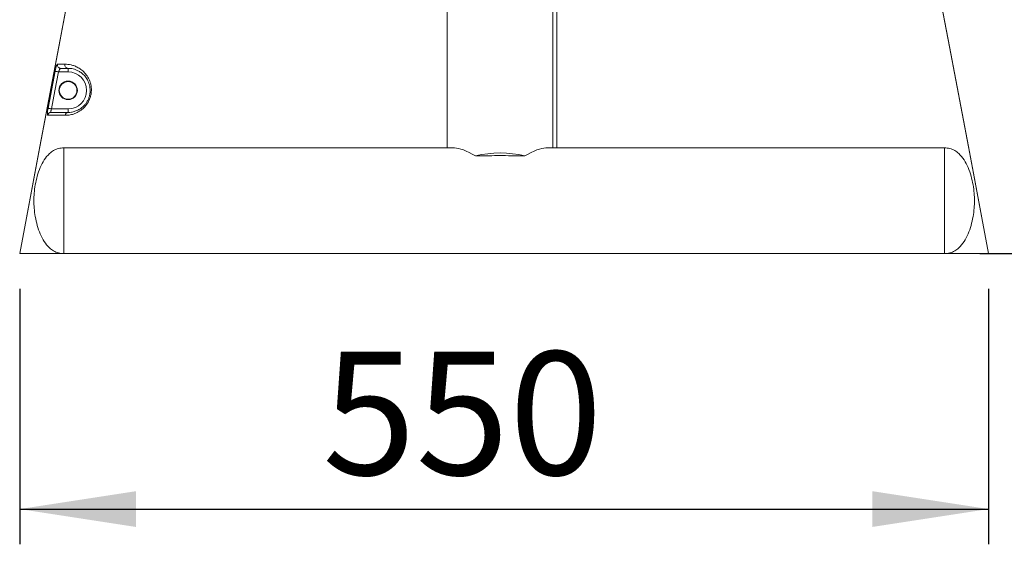
# Model space of a CAD drawing. Units: millimetres. Extents: x 0 to 420, y 0 to 297.
# Drawn here: x 303 to 331, y 145 to 160 of the extents above; entities that cross this region are included whole.
import ezdxf

# ---------------------------------------------------------------- set-up
doc = ezdxf.new("R2010")
doc.units = ezdxf.units.MM
doc.layers.add('标注层', color=7, linetype='Continuous')
doc.styles.add('SLDTEXTSTYLE1', font='CENTURY GOTHIC.TTF', dxfattribs={"width": 0.913})
doc.dimstyles.new('SLDDIMSTYLE1', dxfattribs={"dimtxt": 3.5, "dimasz": 3.302, "dimexe": 0, "dimexo": 0.0625, "dimgap": 0.875, "dimtad": 2, "dimdec": 3, "dimlfac": 20, "dimrnd": 1e-09, "dimzin": 12, "dimdsep": 46, "dimtxsty": 'SLDTEXTSTYLE1', "dimsah": 1, "dimcen": 0.09, "dimadec": 0, "dimazin": 3, "dimtfac": 1, "dimtdec": 3, "dimtofl": 0, "dimtmove": 0, "dimatfit": 3, "dimfxl": 1, "dimfrac": 2, "dimtolj": 1, "dimtzin": 12, "dimarcsym": 0})

# ---------------------------------------------------------------- blocks, each defined once
blk = doc.blocks.new('_D_2')
at = {"layer": '标注层'}
for p, q in [((326.622, 252.732), (348.09, 252.732)), ((347.09, 252.732), (347.09, 152.882)), ((330.747, 152.882), (348.09, 152.882))]:
    blk.add_line(p, q, dxfattribs=at)
for points in [[(347.09, 252.732), (346.582, 249.43), (347.598, 249.43)], [(347.09, 152.882), (347.598, 156.184), (346.582, 156.184)]]:
    blk.add_solid(points, dxfattribs=at)
at = {"layer": '标注层', "insert": (342.619, 201.3, 0.005), "char_height": 3.5, "attachment_point": 1, "rotation": 90, "style": 'SLDTEXTSTYLE1'}
blk.add_mtext('1997', dxfattribs=at)
blk = doc.blocks.new('_D_3')
at = {"layer": '标注层'}
for p, q in [((303.497, 151.882), (303.497, 144.631)), ((330.997, 151.882), (330.997, 144.631)), ((303.497, 145.631), (330.997, 145.631))]:
    blk.add_line(p, q, dxfattribs=at)
for points in [[(303.497, 145.631), (306.799, 145.123), (306.799, 146.139)], [(330.997, 145.631), (327.695, 146.139), (327.695, 145.123)]]:
    blk.add_solid(points, dxfattribs=at)
at = {"layer": '标注层', "insert": (312.088, 150.102, 0.005), "char_height": 3.5, "attachment_point": 1, "rotation": 0, "style": 'SLDTEXTSTYLE1'}
blk.add_mtext('550', dxfattribs=at)

msp = doc.modelspace()

# ---------------------------------------------------------------- linework, layer by layer
at = {"color": 7, "linetype": 'Continuous', "lineweight": 15}
for p, q in [((315.633319, 167.32959), (315.633319, 155.882468)), ((318.633319, 155.882468), (318.633319, 167.220217)), ((318.746965, 155.882468), (318.746965, 166.182468)), ((304.871965, 158.039117), (304.59887, 158.039117)), ((304.871965, 158.039117), (304.871965, 158.139117)), ((304.399291, 156.989117), (304.871965, 156.989117)), ((304.871965, 156.989117), (304.871965, 156.889117)), ((315.834276, 155.882468), (304.746965, 155.882468)), ((304.746965, 155.882468), (304.746965, 152.882468)), ((304.746965, 154.382468), (304.746965, 155.882468)), ((329.746965, 155.882468), (318.432361, 155.882468)), ((329.746965, 155.882468), (329.746965, 154.382468)), ((329.746965, 155.882468), (329.746965, 152.882468)), ((316.433319, 155.652006), (316.822825, 155.652006)), ((317.443812, 155.652006), (317.833319, 155.652006)), ((304.746965, 152.882468), (304.746965, 154.382468)), ((329.746965, 154.382468), (329.746965, 152.882468)), ((303.904055, 152.882468), (303.496964, 152.882468)), ((304.746965, 152.882468), (329.746965, 152.882468)), ((325.996965, 152.882468), (328.496964, 152.882468))]:
    msp.add_line(p, q, dxfattribs=at)
at = {"color": 7, "linetype": 'Continuous', "lineweight": 15, "flags": 128}
for points in [[(305.169936, 161.725413), (304.646409, 158.958175), (304.071684, 155.920321), (303.49696, 152.882468)], [(303.496964, 152.882494), (304.032986, 155.715768), (304.607707, 158.753608), (305.169936, 161.725413)], [(330.996965, 152.882494), (330.460943, 155.715768), (329.886222, 158.753608), (329.323993, 161.725413)], [(329.323993, 161.725413), (329.847521, 158.958175), (330.422245, 155.920321), (330.996969, 152.882468)], [(304.301708, 157.007662), (304.339057, 157.204143), (304.50134, 158.057658)], [(304.59887, 158.039117), (304.495952, 157.497713), (304.399291, 156.989117)], [(304.50134, 158.057658), (304.505067, 158.05695), (304.511868, 158.055657), (304.521519, 158.053822), (304.533708, 158.051505), (304.548033, 158.048782), (304.564023, 158.045742), (304.581155, 158.042485), (304.59887, 158.039117)], [(304.301708, 157.007662), (304.30537, 157.006966), (304.312132, 157.005681), (304.321768, 157.00385), (304.333961, 157.001532), (304.348309, 156.998806), (304.364339, 156.995759), (304.381521, 156.992494), (304.399291, 156.989117)]]:
    msp.add_lwpolyline(points, dxfattribs=at)
at = {"color": 7, "linetype": 'Continuous', "lineweight": 15}
for radius in [0.2625, 0.25]:
    msp.add_circle((304.871965, 157.514117), radius, dxfattribs=at)
for centre, radius, start, end in [((304.669151, 158.23861), 0.099499, 168.9996652, 269.3754265), ((304.877158, 158.236804), 0.097824, 167.9698894, 266.9568795), ((304.871965, 157.514117), 0.525, 270, 90), ((304.391403, 156.790237), 0.098882, 90.3414022, 169.8826232), ((304.878505, 156.799435), 0.089921, 94.1710697, 175.3630946), ((317.133319, 152.890661), 2.848689, 75.7751939, 104.2248061), ((317.133319, 152.97631), 2.693652, 83.3808803, 96.6191197)]:
    msp.add_arc(centre, radius, start, end, dxfattribs=at)
for major_axis, start_param, end_param in [((-1.44889, 1.44889), 5.459703671, 6.021388739), ((1.44889, 1.44889), 0.261796569, 0.823481636)]:
    msp.add_ellipse((317.133319, 154.382468), major_axis=major_axis, ratio=0.267946171, start_param=start_param, end_param=end_param, dxfattribs=at)
for points, knots in [([(304.571479, 158.257596), (304.566411, 158.257606), (304.560762, 158.252425), (304.551947, 158.237769), (304.548902, 158.231656), (304.542761, 158.217315), (304.539687, 158.209164), (304.53349, 158.190908), (304.530336, 158.180689), (304.524174, 158.159013), (304.521144, 158.147507), (304.515146, 158.123127), (304.512193, 158.110292), (304.506591, 158.084373), (304.503906, 158.071153), (304.50134, 158.057658)], [0, 0, 0, 0, 0.25, 0.25, 0.375, 0.375, 0.5, 0.5, 0.625, 0.625, 0.75, 0.75, 0.875, 0.875, 1, 1, 1, 1]), ([(304.571479, 158.257596), (304.59385, 158.257553), (304.622693, 158.257498), (304.692764, 158.257363), (304.73401, 158.257284), (304.781482, 158.257193)], [0, 0, 0, 0, 0.5, 0.5, 1, 1, 1, 1]), ([(304.781482, 158.257193), (304.833688, 158.257093), (304.891824, 158.251762), (304.986194, 158.229757), (305.018843, 158.220072), (305.069329, 158.200934), (305.086409, 158.193783), (305.121014, 158.1777), (305.138595, 158.168736), (305.191372, 158.139036), (305.226636, 158.115536), (305.278727, 158.073289), (305.295954, 158.058036), (305.329922, 158.024832), (305.346559, 158.006969), (305.394462, 157.949882), (305.424006, 157.907001), (305.456124, 157.845797), (305.462303, 157.83317), (305.474102, 157.807081), (305.479731, 157.793587), (305.495408, 157.752433), (305.504348, 157.723916), (305.515157, 157.679393), (305.518324, 157.66426), (305.523713, 157.633374), (305.525941, 157.617544), (305.531004, 157.56963), (305.532218, 157.537375), (305.530123, 157.472248), (305.526817, 157.439375), (305.518105, 157.389559), (305.514595, 157.373032), (305.506485, 157.340557), (305.501871, 157.324541), (305.486398, 157.277148), (305.47389, 157.246378), (305.444639, 157.186743), (305.428342, 157.158766), (305.401761, 157.11925), (305.392543, 157.106488), (305.373434, 157.081755), (305.363504, 157.069741), (305.333195, 157.035331), (305.312234, 157.01444), (305.279941, 156.985736), (305.269034, 156.976609), (305.246973, 156.959184), (305.235794, 156.950872), (305.202349, 156.927392), (305.180052, 156.913565), (305.13562, 156.888947), (305.113483, 156.878158), (305.069493, 156.859185), (305.047565, 156.850979), (304.982909, 156.829958), (304.941619, 156.820748), (304.86259, 156.809074), (304.824853, 156.806638), (304.788879, 156.806704)], [0, 0, 0, 0, 0.125, 0.125, 0.1875, 0.1875, 0.21875, 0.21875, 0.25, 0.25, 0.3125, 0.3125, 0.34375, 0.34375, 0.375, 0.375, 0.4375, 0.4375, 0.453125, 0.453125, 0.46875, 0.46875, 0.5, 0.5, 0.515625, 0.515625, 0.53125, 0.53125, 0.5625, 0.5625, 0.59375, 0.59375, 0.609375, 0.609375, 0.625, 0.625, 0.65625, 0.65625, 0.6875, 0.6875, 0.703125, 0.703125, 0.71875, 0.71875, 0.75, 0.75, 0.765625, 0.765625, 0.78125, 0.78125, 0.8125, 0.8125, 0.84375, 0.84375, 0.875, 0.875, 0.9375, 0.9375, 1, 1, 1, 1]), ([(304.668066, 158.139117), (304.665576, 158.138747), (304.658494, 158.137693), (304.645148, 158.126532), (304.628982, 158.103918), (304.612914, 158.073793), (304.603533, 158.050632), (304.59887, 158.039117)], [0, 0, 0, 0, 0.119964601, 0.341210248, 0.56336886, 0.782912263, 1, 1, 1, 1]), ([(304.871965, 156.889117), (304.901137, 156.889117), (304.931848, 156.891135), (304.996496, 156.900778), (305.030429, 156.908377), (305.083911, 156.925852), (305.10216, 156.932708), (305.138931, 156.948648), (305.157519, 156.95775), (305.195015, 156.978651), (305.213923, 156.990446), (305.251948, 157.017348), (305.27108, 157.032497), (305.308305, 157.065945), (305.326524, 157.084319), (305.352996, 157.114849), (305.361702, 157.125562), (305.378472, 157.147691), (305.38657, 157.159142), (305.40993, 157.194706), (305.424291, 157.220076), (305.449908, 157.274313), (305.460732, 157.302259), (305.473955, 157.345418), (305.477858, 157.360012), (305.484629, 157.389625), (305.487506, 157.404739), (305.494379, 157.449727), (305.496693, 157.479415), (305.497192, 157.538223), (305.495321, 157.567583), (305.487901, 157.623912), (305.482425, 157.650766), (305.468588, 157.7022), (305.460214, 157.726796), (305.441028, 157.773803), (305.430448, 157.795667), (305.396503, 157.857158), (305.370968, 157.892722), (305.330159, 157.939691), (305.316081, 157.954307), (305.287742, 157.981167), (305.273436, 157.993471), (305.230352, 158.027461), (305.201418, 158.046241), (305.144064, 158.077728), (305.116027, 158.09022), (305.061806, 158.110289), (305.035584, 158.117874), (304.959949, 158.13505), (304.91358, 158.139117), (304.871965, 158.139117)], [0, 0, 0, 0, 0.0625, 0.0625, 0.125, 0.125, 0.15625, 0.15625, 0.1875, 0.1875, 0.21875, 0.21875, 0.25, 0.25, 0.28125, 0.28125, 0.296875, 0.296875, 0.3125, 0.3125, 0.34375, 0.34375, 0.375, 0.375, 0.390625, 0.390625, 0.40625, 0.40625, 0.4375, 0.4375, 0.46875, 0.46875, 0.5, 0.5, 0.53125, 0.53125, 0.5625, 0.5625, 0.625, 0.625, 0.65625, 0.65625, 0.6875, 0.6875, 0.75, 0.75, 0.8125, 0.8125, 0.875, 0.875, 1, 1, 1, 1]), ([(304.301707, 157.007662), (304.299189, 156.994417), (304.296858, 156.981323), (304.292574, 156.955432), (304.290626, 156.942638), (304.287295, 156.918388), (304.285886, 156.906777), (304.283653, 156.884713), (304.282865, 156.87461), (304.281958, 156.85618), (304.281846, 156.847778), (304.282359, 156.833385), (304.282973, 156.82734), (304.284942, 156.817512), (304.286306, 156.813771), (304.28968, 156.808852), (304.291698, 156.807612), (304.294059, 156.807607)], [0, 0, 0, 0, 0.125, 0.125, 0.25, 0.25, 0.375, 0.375, 0.5, 0.5, 0.625, 0.625, 0.75, 0.75, 0.875, 0.875, 1, 1, 1, 1]), ([(304.788879, 156.806704), (304.665113, 156.80693), (304.562359, 156.807118), (304.438434, 156.807344), (304.402201, 156.80741), (304.340137, 156.807523), (304.314275, 156.80757), (304.294059, 156.807607)], [0, 0, 0, 0, 0.5, 0.5, 0.75, 0.75, 1, 1, 1, 1]), ([(304.399291, 156.989117), (304.396113, 156.980342), (304.389143, 156.961098), (304.381564, 156.932803), (304.378308, 156.908455), (304.380867, 156.89206), (304.387473, 156.890105), (304.390814, 156.889117)], [0, 0, 0, 0, 0.174210653, 0.382031311, 0.584728152, 0.790001489, 1, 1, 1, 1]), ([(304.390814, 156.889117), (304.410473, 156.889117), (304.435621, 156.889117), (304.495972, 156.889117), (304.531204, 156.889117), (304.651706, 156.889117), (304.75162, 156.889117), (304.871965, 156.889117)], [0, 0, 0, 0, 0.25, 0.25, 0.5, 0.5, 1, 1, 1, 1]), ([(304.746965, 155.882468), (304.695531, 155.878802), (304.595271, 155.871657), (304.456389, 155.811695), (304.315648, 155.707052), (304.184086, 155.54282), (304.072813, 155.324064), (303.991102, 155.084035), (303.936516, 154.838653), (303.903689, 154.604224), (303.899108, 154.453143), (303.896965, 154.382468)], [0, 0, 0, 0, 0.081409278, 0.158689397, 0.236279985, 0.358327301, 0.488826937, 0.624659055, 0.760013722, 0.887735413, 1, 1, 1, 1]), ([(330.596964, 154.382468), (330.594821, 154.453143), (330.59024, 154.604224), (330.557413, 154.838653), (330.502827, 155.084035), (330.421117, 155.324064), (330.309844, 155.54282), (330.178282, 155.707052), (330.03754, 155.811695), (329.898658, 155.871657), (329.798399, 155.878802), (329.746965, 155.882468)], [0, 0, 0, 0, 0.112264587, 0.239986278, 0.375340945, 0.511173063, 0.641672699, 0.763720015, 0.841310603, 0.918590722, 1, 1, 1, 1]), ([(303.896965, 154.382468), (303.899108, 154.311793), (303.903689, 154.160713), (303.936516, 153.926283), (303.991102, 153.680902), (304.072813, 153.440872), (304.184086, 153.222117), (304.315648, 153.057884), (304.456389, 152.953241), (304.595271, 152.89328), (304.695531, 152.886134), (304.746965, 152.882468)], [0, 0, 0, 0, 0.11226459, 0.239986236, 0.375340955, 0.511173053, 0.64167265, 0.763719992, 0.841310608, 0.918590715, 1, 1, 1, 1]), ([(329.746965, 152.882468), (329.798399, 152.886134), (329.898658, 152.89328), (330.03754, 152.953241), (330.178282, 153.057884), (330.309843, 153.222117), (330.421117, 153.440872), (330.502827, 153.680902), (330.557413, 153.926283), (330.59024, 154.160713), (330.594821, 154.311793), (330.596964, 154.382468)], [0, 0, 0, 0, 0.081409285, 0.158689392, 0.236280008, 0.35832735, 0.488826947, 0.624659045, 0.760013764, 0.88773541, 1, 1, 1, 1]), ([(303.496964, 152.882468), (303.496964, 152.882468), (303.496964, 152.882468), (303.510371, 152.882468), (303.570584, 152.882468), (303.670303, 152.882468), (303.808377, 152.882468), (303.98377, 152.882468), (304.193713, 152.882468), (304.439757, 152.882468), (304.623161, 152.882468), (304.731172, 152.882468), (304.738213, 152.882468)], [0, 0, 0, 0, 0.000003926, 0.123896476, 0.247863913, 0.371749477, 0.49564207, 0.619609418, 0.743495086, 0.867387761, 0.991355175, 1, 1, 1, 1]), ([(329.755716, 152.882468), (329.762763, 152.882468), (329.870779, 152.882468), (330.054183, 152.882468), (330.300223, 152.882468), (330.510176, 152.882468), (330.685521, 152.882468), (330.82376, 152.882468), (330.922868, 152.882468), (330.985355, 152.882468), (330.993096, 152.882468), (330.996965, 152.882468)], [0, 0, 0, 0, 0.008651628, 0.132619787, 0.256505835, 0.380398852, 0.5043667, 0.628252934, 0.752145933, 0.876113887, 1, 1, 1, 1])]:
    msp.add_open_spline(points, degree=3, knots=knots, dxfattribs=at)
msp.add_open_spline([(304.871965, 158.139117), (304.779564, 158.139117), (304.71161, 158.139117), (304.668066, 158.139117)], degree=3, dxfattribs=at)

# ---------------------------------------------------------------- dimensions: what is measured, and where the dimension line sits
at = {"layer": '标注层'}
for base, p1, p2, angle, picture, middle in [((347.089565, 152.882468), (325.621965, 252.732468), (329.746965, 152.882468), 90, '_D_2', (347.089565, 207.894391)), ((330.996967, 145.630942), (303.496962, 152.882468), (330.996967, 152.882469), 0.0000024, '_D_3', (317.389153, 145.630942))]:
    dim = msp.add_linear_dim(base=base, p1=p1, p2=p2, angle=angle, dimstyle='SLDDIMSTYLE1', dxfattribs=at)
    dim.commit()
    dim.dimension.update_dxf_attribs({"geometry": picture, "text_midpoint": middle, "dimtype": 160})

doc.saveas('drawing.dxf')
